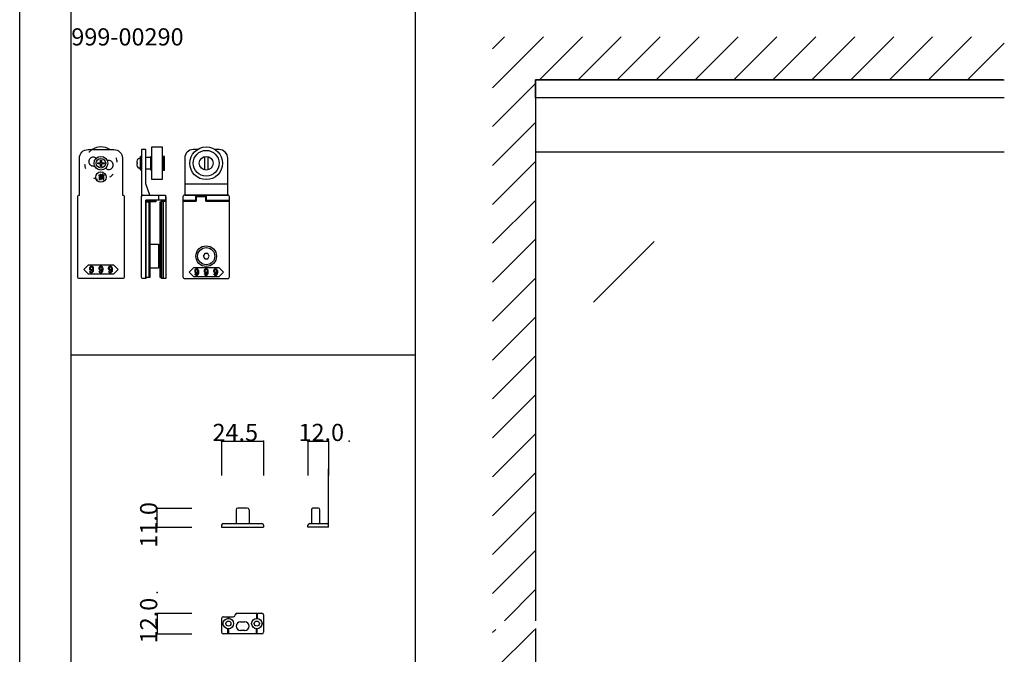
# Model space of a CAD drawing. Extents: x 0 to 1680, y -2 to 1186.
# Drawn here: x 0 to 572, y 582 to 951 of the extents above; entities that cross this region are included whole.
import ezdxf

# ---------------------------------------------------------------- set-up
doc = ezdxf.new("R2010")
doc.units = 0
doc.header["$LTSCALE"] = 4
doc.header["$MEASUREMENT"] = 0
doc.linetypes.add('DOT', pattern=[2.5, 0.625, -1.875])
for name, color, linetype in [('_0-0_', 7, 'CONTINUOUS'), ('_0-1_', 7, 'CONTINUOUS'), ('_0-2_', 7, 'CONTINUOUS'), ('_0-3_', 7, 'CONTINUOUS'), ('_0-4_', 7, 'CONTINUOUS'), ('____', 7, 'CONTINUOUS')]:
    doc.layers.add(name, color=color, linetype=linetype)

# ---------------------------------------------------------------- blocks, each defined once
blk = doc.blocks.new('*G013222221422222117111111111')
at = {"layer": '____', "color": 0, "linetype": 'Continuous'}
blk.add_lwpolyline([(-66.6, 8.38333), (-59.35, 8.38333), (-56.6, 5.63333), (-59.35, 2.88333), (-66.6, 2.88333), (-73.85, 2.88333), (-76.6, 5.63333), (-73.85, 8.38333)], close=True, dxfattribs=at)
for points, knots in [([(-71.08343, 6.28103), (-71.08343, 6.68766), (-71.24027, 7.04781), (-71.55395, 7.3615), (-71.59462, 7.40217), (-71.63528, 7.44283), (-71.67594, 7.48349), (-71.75727, 7.56482), (-71.91217, 7.60548), (-72.14066, 7.60548), (-72.19875, 7.60548), (-72.25684, 7.60548), (-72.31493, 7.60548), (-72.43111, 7.60548), (-72.57633, 7.51641), (-72.7506, 7.33826), (-72.81159, 7.27727), (-72.87259, 7.21627), (-72.93358, 7.15528), (-73.05557, 7.03329), (-73.11656, 6.74188), (-73.11656, 6.28103), (-73.11656, 6.15614), (-73.11656, 6.03124), (-73.11656, 5.90635), (-73.11656, 5.65656), (-73.00813, 5.42324), (-72.79126, 5.20637), (-72.7506, 5.16571), (-72.70994, 5.12505), (-72.66928, 5.08439), (-72.58795, 5.00306), (-72.4466, 4.9624), (-72.24522, 4.9624), (-72.1668, 4.9624), (-72.08838, 4.9624), (-72.00996, 4.9624), (-71.85312, 4.9624), (-71.70112, 5.11731), (-71.55395, 5.42712), (-71.56751, 5.26447), (-71.58107, 5.10181), (-71.59462, 4.93916), (-71.62173, 4.61386), (-71.73597, 4.35052), (-71.93734, 4.14914), (-71.95767, 4.12881), (-71.97801, 4.10848), (-71.99834, 4.08815), (-72.039, 4.04748), (-72.10774, 4.02715), (-72.20456, 4.02715), (-72.2278, 4.02715), (-72.25104, 4.02715), (-72.27427, 4.02715), (-72.32074, 4.02715), (-72.37108, 4.05426), (-72.4253, 4.10848), (-72.45628, 4.13849), (-72.48726, 4.16851), (-72.51824, 4.19852), (-72.58021, 4.25855), (-72.61119, 4.37763), (-72.61119, 4.55577), (-72.7661, 4.55577), (-72.921, 4.55577), (-73.0759, 4.55577), (-73.073, 4.488), (-73.0701, 4.42023), (-73.06719, 4.35246), (-73.06138, 4.21691), (-72.95004, 4.04071), (-72.73317, 3.82384), (-72.70219, 3.79673), (-72.67121, 3.76963), (-72.64023, 3.74252), (-72.57827, 3.6883), (-72.4466, 3.66119), (-72.24522, 3.66119), (-72.18423, 3.66119), (-72.12323, 3.66119), (-72.06224, 3.66119), (-71.94025, 3.66119), (-71.79793, 3.73477), (-71.63528, 3.88193), (-71.54331, 3.97391), (-71.45133, 4.06589), (-71.35936, 4.15786), (-71.17541, 4.34181), (-71.08343, 4.84622), (-71.08343, 5.67109), (-71.08343, 5.8744), (-71.08343, 6.07772), (-71.08343, 6.28103)], [0, 0, 0, 0, 1, 1, 1, 2, 2, 2, 3, 3, 3, 4, 4, 4, 5, 5, 5, 6, 6, 6, 7, 7, 7, 8, 8, 8, 9, 9, 9, 10, 10, 10, 11, 11, 11, 12, 12, 12, 13, 13, 13, 14, 14, 14, 15, 15, 15, 16, 16, 16, 17, 17, 17, 18, 18, 18, 19, 19, 19, 20, 20, 20, 21, 21, 21, 22, 22, 22, 23, 23, 23, 24, 24, 24, 25, 25, 25, 26, 26, 26, 27, 27, 27, 28, 28, 28, 29, 29, 29, 30, 30, 30, 31, 31, 31, 31]), ([(-71.85602, 7.11752), (-71.93735, 7.19885), (-72.00899, 7.23951), (-72.07095, 7.23951), (-72.10194, 7.23951), (-72.13292, 7.23951), (-72.1639, 7.23951), (-72.24522, 7.23951), (-72.30912, 7.21531), (-72.35559, 7.1669), (-72.37883, 7.1427), (-72.40207, 7.1185), (-72.4253, 7.09429), (-72.57633, 6.94713), (-72.65185, 6.7748), (-72.65185, 6.57729), (-72.65185, 6.47854), (-72.65185, 6.37978), (-72.65185, 6.28103), (-72.65185, 5.86278), (-72.61796, 5.61978), (-72.55019, 5.55201), (-72.5163, 5.51812), (-72.48242, 5.48424), (-72.44853, 5.45035), (-72.3672, 5.36902), (-72.29943, 5.32836), (-72.24522, 5.32836), (-72.21811, 5.32836), (-72.19101, 5.32836), (-72.1639, 5.32836), (-72.03997, 5.32836), (-71.95477, 5.3516), (-71.9083, 5.39807), (-71.88507, 5.42131), (-71.86183, 5.44455), (-71.8386, 5.46778), (-71.67595, 5.63043), (-71.59462, 5.79308), (-71.59462, 5.95573), (-71.59462, 6.03706), (-71.59462, 6.11838), (-71.59462, 6.1997), (-71.59462, 6.63344), (-71.63819, 6.89485), (-71.72532, 6.98392), (-71.76889, 7.02845), (-71.81245, 7.07299), (-71.85602, 7.11752)], [0, 0, 0, 0, 1, 1, 1, 2, 2, 2, 3, 3, 3, 4, 4, 4, 5, 5, 5, 6, 6, 6, 7, 7, 7, 8, 8, 8, 9, 9, 9, 10, 10, 10, 11, 11, 11, 12, 12, 12, 13, 13, 13, 14, 14, 14, 15, 15, 15, 16, 16, 16, 16]), ([(-65.58343, 6.28103), (-65.58343, 6.68766), (-65.74027, 7.04781), (-66.05395, 7.3615), (-66.09462, 7.40217), (-66.13528, 7.44283), (-66.17594, 7.48349), (-66.25727, 7.56482), (-66.41217, 7.60548), (-66.64066, 7.60548), (-66.69875, 7.60548), (-66.75684, 7.60548), (-66.81493, 7.60548), (-66.93111, 7.60548), (-67.07633, 7.51641), (-67.2506, 7.33826), (-67.31159, 7.27727), (-67.37259, 7.21627), (-67.43358, 7.15528), (-67.55557, 7.03329), (-67.61656, 6.74188), (-67.61656, 6.28103), (-67.61656, 6.15614), (-67.61656, 6.03124), (-67.61656, 5.90635), (-67.61656, 5.65656), (-67.50813, 5.42324), (-67.29126, 5.20637), (-67.2506, 5.16571), (-67.20994, 5.12505), (-67.16928, 5.08439), (-67.08795, 5.00306), (-66.9466, 4.9624), (-66.74522, 4.9624), (-66.6668, 4.9624), (-66.58838, 4.9624), (-66.50996, 4.9624), (-66.35312, 4.9624), (-66.20112, 5.11731), (-66.05395, 5.42712), (-66.06751, 5.26447), (-66.08107, 5.10181), (-66.09462, 4.93916), (-66.12173, 4.61386), (-66.23597, 4.35052), (-66.43734, 4.14914), (-66.45767, 4.12881), (-66.47801, 4.10848), (-66.49834, 4.08815), (-66.539, 4.04748), (-66.60774, 4.02715), (-66.70456, 4.02715), (-66.7278, 4.02715), (-66.75104, 4.02715), (-66.77427, 4.02715), (-66.82074, 4.02715), (-66.87108, 4.05426), (-66.9253, 4.10848), (-66.95628, 4.13849), (-66.98726, 4.16851), (-67.01824, 4.19852), (-67.08021, 4.25855), (-67.11119, 4.37763), (-67.11119, 4.55577), (-67.2661, 4.55577), (-67.421, 4.55577), (-67.5759, 4.55577), (-67.573, 4.488), (-67.5701, 4.42023), (-67.56719, 4.35246), (-67.56138, 4.21691), (-67.45004, 4.04071), (-67.23317, 3.82384), (-67.20219, 3.79673), (-67.17121, 3.76963), (-67.14023, 3.74252), (-67.07827, 3.6883), (-66.9466, 3.66119), (-66.74522, 3.66119), (-66.68423, 3.66119), (-66.62323, 3.66119), (-66.56224, 3.66119), (-66.44025, 3.66119), (-66.29793, 3.73477), (-66.13528, 3.88193), (-66.04331, 3.97391), (-65.95133, 4.06589), (-65.85936, 4.15786), (-65.67541, 4.34181), (-65.58343, 4.84622), (-65.58343, 5.67109), (-65.58343, 5.8744), (-65.58343, 6.07772), (-65.58343, 6.28103)], [0, 0, 0, 0, 1, 1, 1, 2, 2, 2, 3, 3, 3, 4, 4, 4, 5, 5, 5, 6, 6, 6, 7, 7, 7, 8, 8, 8, 9, 9, 9, 10, 10, 10, 11, 11, 11, 12, 12, 12, 13, 13, 13, 14, 14, 14, 15, 15, 15, 16, 16, 16, 17, 17, 17, 18, 18, 18, 19, 19, 19, 20, 20, 20, 21, 21, 21, 22, 22, 22, 23, 23, 23, 24, 24, 24, 25, 25, 25, 26, 26, 26, 27, 27, 27, 28, 28, 28, 29, 29, 29, 30, 30, 30, 31, 31, 31, 31]), ([(-66.35602, 7.11752), (-66.43735, 7.19885), (-66.50899, 7.23951), (-66.57095, 7.23951), (-66.60194, 7.23951), (-66.63292, 7.23951), (-66.6639, 7.23951), (-66.74522, 7.23951), (-66.80912, 7.21531), (-66.85559, 7.1669), (-66.87883, 7.1427), (-66.90207, 7.1185), (-66.9253, 7.09429), (-67.07633, 6.94713), (-67.15185, 6.7748), (-67.15185, 6.57729), (-67.15185, 6.47854), (-67.15185, 6.37978), (-67.15185, 6.28103), (-67.15185, 5.86278), (-67.11796, 5.61978), (-67.05019, 5.55201), (-67.0163, 5.51812), (-66.98242, 5.48424), (-66.94853, 5.45035), (-66.8672, 5.36902), (-66.79943, 5.32836), (-66.74522, 5.32836), (-66.71811, 5.32836), (-66.69101, 5.32836), (-66.6639, 5.32836), (-66.53997, 5.32836), (-66.45477, 5.3516), (-66.4083, 5.39807), (-66.38507, 5.42131), (-66.36183, 5.44455), (-66.3386, 5.46778), (-66.17595, 5.63043), (-66.09462, 5.79308), (-66.09462, 5.95573), (-66.09462, 6.03706), (-66.09462, 6.11838), (-66.09462, 6.1997), (-66.09462, 6.63344), (-66.13819, 6.89485), (-66.22532, 6.98392), (-66.26889, 7.02845), (-66.31245, 7.07299), (-66.35602, 7.11752)], [0, 0, 0, 0, 1, 1, 1, 2, 2, 2, 3, 3, 3, 4, 4, 4, 5, 5, 5, 6, 6, 6, 7, 7, 7, 8, 8, 8, 9, 9, 9, 10, 10, 10, 11, 11, 11, 12, 12, 12, 13, 13, 13, 14, 14, 14, 15, 15, 15, 16, 16, 16, 16]), ([(-60.08343, 6.28103), (-60.08343, 6.68766), (-60.24027, 7.04781), (-60.55395, 7.3615), (-60.59462, 7.40217), (-60.63528, 7.44283), (-60.67594, 7.48349), (-60.75727, 7.56482), (-60.91217, 7.60548), (-61.14066, 7.60548), (-61.19875, 7.60548), (-61.25684, 7.60548), (-61.31493, 7.60548), (-61.43111, 7.60548), (-61.57633, 7.51641), (-61.7506, 7.33826), (-61.81159, 7.27727), (-61.87259, 7.21627), (-61.93358, 7.15528), (-62.05557, 7.03329), (-62.11656, 6.74188), (-62.11656, 6.28103), (-62.11656, 6.15614), (-62.11656, 6.03124), (-62.11656, 5.90635), (-62.11656, 5.65656), (-62.00813, 5.42324), (-61.79126, 5.20637), (-61.7506, 5.16571), (-61.70994, 5.12505), (-61.66928, 5.08439), (-61.58795, 5.00306), (-61.4466, 4.9624), (-61.24522, 4.9624), (-61.1668, 4.9624), (-61.08838, 4.9624), (-61.00996, 4.9624), (-60.85312, 4.9624), (-60.70112, 5.11731), (-60.55395, 5.42712), (-60.56751, 5.26447), (-60.58107, 5.10181), (-60.59462, 4.93916), (-60.62173, 4.61386), (-60.73597, 4.35052), (-60.93734, 4.14914), (-60.95767, 4.12881), (-60.97801, 4.10848), (-60.99834, 4.08815), (-61.039, 4.04748), (-61.10774, 4.02715), (-61.20456, 4.02715), (-61.2278, 4.02715), (-61.25104, 4.02715), (-61.27427, 4.02715), (-61.32074, 4.02715), (-61.37108, 4.05426), (-61.4253, 4.10848), (-61.45628, 4.13849), (-61.48726, 4.16851), (-61.51824, 4.19852), (-61.58021, 4.25855), (-61.61119, 4.37763), (-61.61119, 4.55577), (-61.7661, 4.55577), (-61.921, 4.55577), (-62.0759, 4.55577), (-62.073, 4.488), (-62.0701, 4.42023), (-62.06719, 4.35246), (-62.06138, 4.21691), (-61.95004, 4.04071), (-61.73317, 3.82384), (-61.70219, 3.79673), (-61.67121, 3.76963), (-61.64023, 3.74252), (-61.57827, 3.6883), (-61.4466, 3.66119), (-61.24522, 3.66119), (-61.18423, 3.66119), (-61.12323, 3.66119), (-61.06224, 3.66119), (-60.94025, 3.66119), (-60.79793, 3.73477), (-60.63528, 3.88193), (-60.54331, 3.97391), (-60.45133, 4.06589), (-60.35936, 4.15786), (-60.17541, 4.34181), (-60.08343, 4.84622), (-60.08343, 5.67109), (-60.08343, 5.8744), (-60.08343, 6.07772), (-60.08343, 6.28103)], [0, 0, 0, 0, 1, 1, 1, 2, 2, 2, 3, 3, 3, 4, 4, 4, 5, 5, 5, 6, 6, 6, 7, 7, 7, 8, 8, 8, 9, 9, 9, 10, 10, 10, 11, 11, 11, 12, 12, 12, 13, 13, 13, 14, 14, 14, 15, 15, 15, 16, 16, 16, 17, 17, 17, 18, 18, 18, 19, 19, 19, 20, 20, 20, 21, 21, 21, 22, 22, 22, 23, 23, 23, 24, 24, 24, 25, 25, 25, 26, 26, 26, 27, 27, 27, 28, 28, 28, 29, 29, 29, 30, 30, 30, 31, 31, 31, 31]), ([(-60.85602, 7.11752), (-60.93735, 7.19885), (-61.00899, 7.23951), (-61.07095, 7.23951), (-61.10194, 7.23951), (-61.13292, 7.23951), (-61.1639, 7.23951), (-61.24522, 7.23951), (-61.30912, 7.21531), (-61.35559, 7.1669), (-61.37883, 7.1427), (-61.40207, 7.1185), (-61.4253, 7.09429), (-61.57633, 6.94713), (-61.65185, 6.7748), (-61.65185, 6.57729), (-61.65185, 6.47854), (-61.65185, 6.37978), (-61.65185, 6.28103), (-61.65185, 5.86278), (-61.61796, 5.61978), (-61.55019, 5.55201), (-61.5163, 5.51812), (-61.48242, 5.48424), (-61.44853, 5.45035), (-61.3672, 5.36902), (-61.29943, 5.32836), (-61.24522, 5.32836), (-61.21811, 5.32836), (-61.19101, 5.32836), (-61.1639, 5.32836), (-61.03997, 5.32836), (-60.95477, 5.3516), (-60.9083, 5.39807), (-60.88507, 5.42131), (-60.86183, 5.44455), (-60.8386, 5.46778), (-60.67595, 5.63043), (-60.59462, 5.79308), (-60.59462, 5.95573), (-60.59462, 6.03706), (-60.59462, 6.11838), (-60.59462, 6.1997), (-60.59462, 6.63344), (-60.63819, 6.89485), (-60.72532, 6.98392), (-60.76889, 7.02845), (-60.81245, 7.07299), (-60.85602, 7.11752)], [0, 0, 0, 0, 1, 1, 1, 2, 2, 2, 3, 3, 3, 4, 4, 4, 5, 5, 5, 6, 6, 6, 7, 7, 7, 8, 8, 8, 9, 9, 9, 10, 10, 10, 11, 11, 11, 12, 12, 12, 13, 13, 13, 14, 14, 14, 15, 15, 15, 16, 16, 16, 16])]:
    blk.add_open_spline(points, degree=3, knots=knots, dxfattribs=at)
blk = doc.blocks.new('*G114333331533333118112112112')
at = {"layer": '____'}
blk.add_blockref('*G013222221422222117111111111', (0, 0), dxfattribs=at)
blk = doc.blocks.new('*G215444441644444121113113113')
at = {"layer": '____', "color": 0, "linetype": 'Continuous'}
for points in [[(-66.72078, 59.58557), (-66.72078, 59.73079), (-67.1913, 59.73079), (-67.1913, 59.58557)], [(-66.72078, 59.2196), (-67.1913, 59.2196), (-67.1913, 59.06276), (-66.72078, 59.06276)], [(-66.08179, 60.03286), (-65.71583, 60.03286), (-65.71583, 58.52834), (-66.08179, 58.52834)]]:
    blk.add_lwpolyline(points, close=True, dxfattribs=at)
blk.add_circle((-66.6, 59.36504), 3, dxfattribs=at)
for points, knots in [([(-65.53575, 60.86935), (-65.5861, 60.77253), (-65.63063, 60.69411), (-65.66936, 60.63408), (-65.68872, 60.60407), (-65.70808, 60.57406), (-65.72744, 60.54405), (-65.39633, 60.54405), (-65.06522, 60.54405), (-64.73411, 60.54405), (-64.73411, 60.42206), (-64.73411, 60.30007), (-64.73411, 60.17808), (-65.73713, 60.17808), (-66.74015, 60.17808), (-67.74316, 60.17808), (-67.74316, 60.30007), (-67.74316, 60.42206), (-67.74316, 60.54405), (-67.4469, 60.54405), (-67.15064, 60.54405), (-66.85438, 60.54405), (-66.90473, 60.6641), (-66.94733, 60.74639), (-66.98218, 60.79093), (-66.99961, 60.8132), (-67.01703, 60.83546), (-67.03446, 60.85773), (-66.95701, 60.90033), (-66.87955, 60.94293), (-66.8021, 60.98552), (-66.70529, 60.88871), (-66.63268, 60.79093), (-66.58427, 60.69218), (-66.56006, 60.64281), (-66.53586, 60.59343), (-66.51165, 60.54405), (-66.35094, 60.54405), (-66.19022, 60.54405), (-66.02951, 60.54405), (-65.9327, 60.7067), (-65.86977, 60.82965), (-65.84072, 60.91291), (-65.8262, 60.95454), (-65.81168, 60.99617), (-65.79715, 61.0378), (-65.69646, 61.00295), (-65.59578, 60.96809), (-65.49509, 60.93324), (-65.46024, 60.89839), (-65.4583, 60.87903), (-65.48928, 60.87516), (-65.50477, 60.87323), (-65.52026, 60.87129), (-65.53575, 60.86935)], [0, 0, 0, 0, 1, 1, 1, 2, 2, 2, 3, 3, 3, 4, 4, 4, 5, 5, 5, 6, 6, 6, 7, 7, 7, 8, 8, 8, 9, 9, 9, 10, 10, 10, 11, 11, 11, 12, 12, 12, 13, 13, 13, 14, 14, 14, 15, 15, 15, 16, 16, 16, 17, 17, 17, 18, 18, 18, 18]), ([(-66.65688, 58.3076), (-66.69948, 58.3076), (-66.72078, 58.31438), (-66.72078, 58.32793), (-66.72078, 58.33471), (-66.72078, 58.34149), (-66.72078, 58.34826), (-66.72078, 58.46444), (-66.72078, 58.58062), (-66.72078, 58.69679), (-66.87762, 58.69679), (-67.03446, 58.69679), (-67.1913, 58.69679), (-67.1913, 58.47605), (-67.1913, 58.25531), (-67.1913, 58.03457), (-67.31329, 58.03457), (-67.43528, 58.03457), (-67.55727, 58.03457), (-67.55727, 58.72197), (-67.55727, 59.40937), (-67.55727, 60.09676), (-67.15646, 60.09676), (-66.75564, 60.09676), (-66.35482, 60.09676), (-66.35482, 59.49069), (-66.35482, 58.88462), (-66.35482, 58.27855), (-66.35482, 58.05394), (-66.38967, 57.94163), (-66.45938, 57.94163), (-66.49423, 57.94163), (-66.52909, 57.94163), (-66.56394, 57.94163), (-66.65107, 57.94163), (-66.73821, 57.94163), (-66.82534, 57.94163), (-66.84858, 58.06362), (-66.87182, 58.18561), (-66.89505, 58.3076), (-66.81566, 58.3076), (-66.73627, 58.3076), (-66.65688, 58.3076)], [0, 0, 0, 0, 1, 1, 1, 2, 2, 2, 3, 3, 3, 4, 4, 4, 5, 5, 5, 6, 6, 6, 7, 7, 7, 8, 8, 8, 9, 9, 9, 10, 10, 10, 11, 11, 11, 12, 12, 12, 13, 13, 13, 14, 14, 14, 14]), ([(-65.3092, 58.31921), (-65.35567, 58.31921), (-65.37891, 58.32599), (-65.37891, 58.33954), (-65.37891, 58.34632), (-65.37891, 58.3531), (-65.37891, 58.35987), (-65.37891, 58.95239), (-65.37891, 59.54491), (-65.37891, 60.13742), (-65.2608, 60.13742), (-65.14268, 60.13742), (-65.02456, 60.13742), (-64.93549, 60.11805), (-64.91129, 60.09579), (-64.95195, 60.07062), (-64.97228, 60.05803), (-64.99261, 60.04545), (-65.01294, 60.03286), (-65.01294, 59.4539), (-65.01294, 58.87494), (-65.01294, 58.29598), (-65.01294, 58.06749), (-65.0478, 57.95325), (-65.11751, 57.95325), (-65.15236, 57.95325), (-65.18722, 57.95325), (-65.22207, 57.95325), (-65.31695, 57.95325), (-65.41183, 57.95325), (-65.50671, 57.95325), (-65.52414, 58.07524), (-65.54156, 58.19722), (-65.55899, 58.31921), (-65.47573, 58.31921), (-65.39247, 58.31921), (-65.3092, 58.31921)], [0, 0, 0, 0, 1, 1, 1, 2, 2, 2, 3, 3, 3, 4, 4, 4, 5, 5, 5, 6, 6, 6, 7, 7, 7, 8, 8, 8, 9, 9, 9, 10, 10, 10, 11, 11, 11, 12, 12, 12, 12])]:
    blk.add_open_spline(points, degree=3, knots=knots, dxfattribs=at)

msp = doc.modelspace()

# ---------------------------------------------------------------- linework, layer by layer
at = {"layer": '_0-0_', "color": 7, "linetype": 'Continuous'}
for p, q in [((0, 2), (0, 1186)), ((30, 32), (30, 1156)), ((30, 756), (30, 956)), ((230, 956), (230, 756)), ((230, 756), (30, 756)), ((230, 756), (230, 556))]:
    msp.add_line(p, q, dxfattribs=at)
at = {"layer": '_0-1_', "linetype": 'Continuous'}
for p, q in [((300, 905.6), (300, 874)), ((179.61, 656), (179.61, 689.77))]:
    msp.add_line(p, q, dxfattribs=at)
at = {"layer": '_0-1_'}
for p, q in [((70.25, 870.25), (69.41, 870.25)), ((70.25, 863.5), (70.25, 871.5)), ((70.75, 871.5), (70.25, 871.5)), ((70.75, 863.5), (70.75, 871.5)), ((45.45, 867.2), (45.45, 867.8)), ((45.45, 867.8), (46.95, 867.8)), ((46.95, 867.2), (45.45, 867.2)), ((46.95, 869.3), (47.55, 869.3)), ((46.95, 867.8), (46.95, 869.3)), ((46.95, 865.7), (46.95, 867.2)), ((47.55, 865.7), (46.95, 865.7)), ((47.55, 869.3), (47.55, 867.8)), ((47.55, 867.8), (49.05, 867.8)), ((49.05, 867.2), (47.55, 867.2)), ((47.55, 867.2), (47.55, 865.7)), ((49.05, 867.8), (49.05, 867.2)), ((68.36, 867.8), (68.07, 867.8)), ((68.07, 867.2), (68.36, 867.2)), ((68.36, 869.3), (68.35, 869.3)), ((68.35, 865.7), (68.36, 865.7)), ((70.25, 864.75), (69.41, 864.75)), ((70.75, 863.5), (70.25, 863.5))]:
    msp.add_line(p, q, dxfattribs=at)
at = {"layer": '_0-1_', "color": 0, "linetype": 'Continuous'}
for p, q in [((73.25, 875.5), (70.75, 875.5)), ((70.75, 875.5), (70.75, 873.5)), ((70.75, 873.5), (70.75, 861.65)), ((73.25, 873.5), (73.25, 875.5)), ((73.25, 875.5), (73.25, 875.5)), ((73.25, 855.5), (73.25, 873.5)), ((95.95, 870.5), (95.95, 849)), ((103.33, 875.5), (100.91, 875.5)), ((115.95, 875.5), (113.58, 875.5)), ((120.95, 849), (120.95, 870.5)), ((120.95, 870.5), (120.95, 870.5)), ((70.75, 861.65), (70.75, 855.5)), ((70.75, 855.5), (70.75, 852.22)), ((75.75, 849), (73.25, 855.5)), ((95.95, 855.5), (120.95, 855.5)), ((70.75, 852.22), (70.75, 849.97)), ((70.75, 849.97), (70.75, 848)), ((70.75, 848), (70.75, 848)), ((71.74, 849), (71.74, 849)), ((71.74, 849), (72, 849)), ((72, 849), (72.77, 849)), ((72.77, 849), (73.54, 849)), ((73.54, 849), (75.75, 849)), ((80.75, 849), (80.75, 846)), ((95.95, 849), (116.87, 849)), ((116.87, 849), (120.95, 849)), ((94.95, 846), (102.65, 846)), ((94.95, 845.5), (102.65, 845.5)), ((108.25, 846), (121.95, 846)), ((108.25, 845.5), (121.95, 845.5))]:
    msp.add_line(p, q, dxfattribs=at)
at = {"layer": '_0-1_', "color": 0}
for p, q in [((107.45, 871.37), (107.45, 863.63)), ((109.45, 871.37), (109.45, 863.63))]:
    msp.add_line(p, q, dxfattribs=at)
at = {"layer": '_0-1_', "color": 7, "linetype": 'Continuous'}
for p, q in [((572.5, 874), (300, 874)), ((125.85, 666), (125.85, 658)), ((132.35, 667), (126.85, 667)), ((133.35, 666), (133.35, 658)), ((169.61, 666), (169.61, 658)), ((170.61, 667), (170.51, 667)), ((170.51, 667), (170.51, 667)), ((171.42, 667), (170.61, 667)), ((172.11, 667), (171.42, 667)), ((172.86, 667), (172.11, 667)), ((173.61, 667), (172.86, 667)), ((174.61, 658), (174.61, 666)), ((117.35, 657), (117.35, 656)), ((117.35, 656), (141.85, 656)), ((118.35, 658), (140.85, 658)), ((141.85, 657), (141.85, 656)), ((167.61, 656), (167.61, 657)), ((170.61, 656), (167.61, 656)), ((168.61, 658), (170.61, 658)), ((169.61, 658), (170.51, 658)), ((170.51, 658), (171.42, 658)), ((170.61, 658), (170.8, 658)), ((170.8, 656), (170.61, 656)), ((170.8, 658), (171.86, 658)), ((171.86, 656), (170.8, 656)), ((171.42, 658), (172.11, 658)), ((171.86, 658), (172.3, 658)), ((172.3, 656), (171.86, 656)), ((172.11, 658), (172.86, 658)), ((172.3, 658), (172.36, 658)), ((172.36, 656), (172.3, 656)), ((172.36, 658), (173.11, 658)), ((173.11, 656), (172.36, 656)), ((172.86, 658), (174.61, 658)), ((173.11, 658), (174.11, 658)), ((174.11, 656), (173.11, 656)), ((173.61, 657.75), (173.36, 658)), ((173.36, 658), (173.86, 658)), ((173.86, 658), (173.61, 657.75)), ((174.11, 658), (174.55, 658)), ((174.55, 656), (174.11, 656)), ((174.55, 658), (178.61, 658)), ((179.61, 656), (174.55, 656)), ((179.61, 656), (179.61, 657)), ((117.35, 602.85), (117.35, 594.85)), ((118.35, 603.85), (120.85, 603.85)), ((120.85, 603.85), (121.1, 603.85)), ((121.1, 603.85), (121.1, 602.84)), ((121.1, 603.85), (123.35, 603.85)), ((121.6, 603.85), (121.6, 602.84)), ((123.35, 603.85), (124.35, 603.85)), ((126.35, 605.85), (126.85, 605.85)), ((126.85, 605.85), (127.85, 605.85)), ((127.85, 605.85), (128.18, 605.85)), ((128.18, 605.85), (128.73, 605.85)), ((128.73, 605.85), (129.6, 605.85)), ((129.6, 605.85), (130.1, 605.85)), ((130.1, 605.85), (132.1, 605.85)), ((132.1, 605.85), (135.1, 605.85)), ((135.1, 605.85), (140.85, 605.85)), ((137.6, 605.85), (137.6, 602.84)), ((138.1, 605.85), (138.1, 602.84)), ((141.85, 604.85), (141.85, 598.35)), ((117.35, 600.1), (118.37, 600.1)), ((117.35, 599.6), (118.37, 599.6)), ((121.1, 593.85), (121.1, 596.86)), ((121.6, 593.85), (121.6, 596.86)), ((128.35, 600.85), (130.85, 600.85)), ((130.85, 595.85), (128.35, 595.85)), ((137.6, 593.85), (137.6, 596.86)), ((138.1, 593.85), (138.1, 596.86)), ((141.85, 600.1), (140.84, 600.1)), ((141.85, 599.6), (140.84, 599.6)), ((141.85, 598.35), (141.85, 594.85)), ((120.85, 593.85), (118.35, 593.85)), ((121.1, 593.85), (120.85, 593.85)), ((128.18, 593.85), (121.1, 593.85)), ((129.6, 593.85), (128.18, 593.85)), ((130.1, 593.85), (129.6, 593.85)), ((131.85, 593.85), (130.1, 593.85)), ((132.1, 593.85), (131.85, 593.85)), ((135.1, 593.85), (132.1, 593.85)), ((140.85, 593.85), (135.1, 593.85))]:
    msp.add_line(p, q, dxfattribs=at)
at = {"layer": '_0-1_', "linetype": 'Continuous'}
msp.add_lwpolyline([(572.5, 905.6), (300, 905.6), (300, 916), (572.5, 916)], dxfattribs=at)
at = {"layer": '_0-1_', "color": 0, "linetype": 'Continuous', "flags": 128}
for points in [[(76.75, 877), (82.75, 877), (82.75, 858), (76.75, 858), (76.75, 877)], [(73.25, 871), (76.25, 871), (76.25, 864), (73.25, 864), (73.25, 871)], [(73.25, 846), (79.25, 846), (79.25, 845), (73.25, 845), (73.25, 846)], [(73.25, 845), (75.25, 845), (75.25, 801), (73.25, 801), (73.25, 845)], [(75.25, 845), (75.61, 845), (75.61, 801), (75.25, 801), (75.25, 845)], [(81.61, 845), (81.97, 845), (81.97, 801), (81.61, 801), (81.61, 845)], [(81.97, 845), (82.47, 845), (82.47, 801), (81.97, 801), (81.97, 845)], [(82.47, 845.5), (84.97, 845.5), (84.97, 800.5), (82.47, 800.5), (82.47, 845.5)], [(82.47, 845.5), (83.47, 845.5), (83.47, 800.5), (82.47, 800.5), (82.47, 845.5)], [(75.61, 820.5), (80.75, 820.5), (80.75, 806.5), (75.61, 806.5), (75.61, 820.5)]]:
    msp.add_lwpolyline(points, close=True, dxfattribs=at)
for points in [[(45.35, 875.5), (46.25, 875.5), (47.35, 875.5), (54.75, 875.5), (54.75, 875.5, -0.414214), (59.75, 870.5), (59.75, 849), (59.75, 849, -0.414214), (60.75, 848), (60.75, 838.75), (60.75, 837.22), (60.75, 831.02), (60.75, 830.52), (60.75, 830.02), (60.75, 821.02), (60.75, 819.42), (60.75, 818.52), (60.75, 818.02), (60.75, 811.01), (60.75, 805.5), (60.75, 801.5), (60.75, 801.5, -0.414214), (59.75, 800.5), (55.75, 800.5), (47.25, 800.5), (38.75, 800.5), (34.75, 800.5), (34.75, 800.5, -0.414214), (33.75, 801.5), (33.75, 805.5), (33.75, 811.01), (33.75, 818.02), (33.75, 818.52), (33.75, 819.42), (33.75, 821.02), (33.75, 830.02), (33.75, 830.52), (33.75, 831.02), (33.75, 837.22), (33.75, 838.75), (33.75, 848), (33.75, 848, -0.414214), (34.75, 849), (34.75, 870.5), (34.75, 870.5, -0.414214), (39.75, 875.5), (45.35, 875.5)], [(73.25, 846), (73.25, 833.52), (73.25, 828.02), (73.25, 827.52), (73.25, 824.52), (73.25, 800.5), (71.75, 800.5), (71.75, 800.5, -0.414214), (70.75, 801.5), (70.75, 824.52), (70.75, 827.52), (70.75, 828.02), (70.75, 833.52), (70.75, 846), (70.75, 848, -0.414214), (71.75, 849), (84.75, 849), (84.75, 846), (73.25, 846)]]:
    msp.add_lwpolyline(points, format="xyb", close=True, dxfattribs=at)
for points in [[(44.51, 870.42, 0.18753), (42.76, 871.1), (42.76, 871.1, 0.414214), (40.16, 868.5, 0.414214), (42.76, 865.9), (42.76, 865.9, 0.076019), (43.53, 866.02, 0.076019)], [(95.95, 861.38), (95.95, 849), (104.87, 849), (120.95, 849), (120.95, 870.5), (120.95, 870.5, 0.414214), (115.95, 875.5), (113.58, 875.5)], [(49.99, 864.59, 0.188551), (51.76, 863.9, 0.414214), (54.36, 866.5, 0.414214), (51.76, 869.1), (51.76, 869.1, 0.077337), (50.97, 868.98)], [(102.65, 846), (102.45, 846), (102.45, 849), (95.95, 849), (95.95, 849, 0.414214), (94.95, 848), (94.95, 841.41), (94.95, 839.91), (94.95, 839.41), (94.95, 838.25), (94.95, 835.41), (94.95, 829.64), (94.95, 821.02), (94.95, 820.5), (94.95, 820.3), (94.95, 820), (94.95, 811.01), (94.95, 808.26), (94.95, 805.5), (94.95, 801.5), (94.95, 801.5, 0.414214), (95.95, 800.5), (99.95, 800.5), (108.45, 800.5), (116.95, 800.5), (120.95, 800.5), (120.95, 800.5, 0.414214), (121.95, 801.5), (121.95, 805.5), (121.95, 808.26), (121.95, 811.01), (121.95, 820), (121.95, 820.3), (121.95, 820.5), (121.95, 821.02), (121.95, 829.64), (121.95, 835.41), (121.95, 838.25), (121.95, 839.41), (121.95, 839.91), (121.95, 841.41), (121.95, 848), (121.95, 848, 0.414214), (120.95, 849), (108.45, 849), (108.45, 846), (108.25, 846)]]:
    msp.add_lwpolyline(points, format="xyb", dxfattribs=at)
for points in [[(76.75, 863.5), (76.25, 863.5), (76.25, 871.5), (76.75, 871.5)], [(82.75, 871.5), (83.25, 871.5), (83.25, 863.5), (82.75, 863.5)]]:
    msp.add_lwpolyline(points, dxfattribs=at)
at = {"layer": '_0-1_', "color": 0, "linetype": 'Continuous'}
for points in [[(83.25, 871.5), (83.25, 863.5), (84.25, 863.5), (84.25, 871.5)], [(107.59, 815), (106.72, 813.5), (107.59, 812), (109.32, 812), (110.18, 813.5), (109.32, 815)], [(108.45, 807), (115.7, 807), (118.45, 804.25), (115.7, 801.5), (108.45, 801.5), (101.2, 801.5), (98.45, 804.25), (101.2, 807)]]:
    msp.add_lwpolyline(points, close=True, dxfattribs=at)
at = {"layer": '_0-1_', "color": 0}
for points in [[(84.75, 848), (84.97, 848), (84.97, 845.5), (82.47, 845.5), (82.47, 846)], [(108.25, 845.5), (108.25, 848), (102.65, 848), (102.65, 845.5)]]:
    msp.add_lwpolyline(points, dxfattribs=at)
at = {"layer": '_0-1_', "color": 0, "linetype": 'Continuous'}
msp.add_lwpolyline([(108.25, 846), (108.45, 846), (108.45, 849), (102.45, 849), (102.45, 846), (102.65, 846)], dxfattribs=at)
at = {"layer": '_0-1_', "color": 0}
for radius in [9.5, 7.5, 4]:
    msp.add_circle((108.45, 867.5), radius, dxfattribs=at)
at = {"layer": '_0-1_'}
for radius in [4, 2.75]:
    msp.add_circle((47.25, 867.5), radius, dxfattribs=at)
at = {"layer": '_0-1_', "color": 0, "linetype": 'Continuous'}
for radius in [6, 5]:
    msp.add_circle((108.45, 813.5), radius, dxfattribs=at)
at = {"layer": '_0-1_', "color": 7, "linetype": 'Continuous'}
for centre, radius in [((121.35, 599.85), 3), ((121.35, 599.85), 1.5), ((137.85, 599.85), 3), ((137.85, 599.85), 1.5)]:
    msp.add_circle(centre, radius, dxfattribs=at)
at = {"layer": '_0-1_', "color": 0}
msp.add_arc((47.25, 867.5), 9.5, 57.3618, 122.6384, dxfattribs=at)
at = {"layer": '_0-1_', "color": 0, "linetype": 'DOT'}
msp.add_arc((47.25, 867.5), 9.5, 122.6381, 57.3619, dxfattribs=at)
at = {"layer": '_0-1_'}
for centre, radius, start, end in [((69.41, 869.25), 1, 90, 157.2371), ((73.58, 867.5), 5.51, 160.9498, 176.8816), ((73.58, 867.5), 5.51, 183.1184, 199.0502), ((73.58, 867.5), 5.52, 157.2371, 160.979), ((73.58, 867.5), 5.22, 176.7062, 183.2938), ((73.58, 867.5), 5.52, 199.021, 202.7629), ((69.41, 865.75), 1, 202.7629, 270)]:
    msp.add_arc(centre, radius, start, end, dxfattribs=at)
at = {"layer": '_0-1_', "color": 0, "linetype": 'Continuous'}
for centre, radius, start, end in [((100.95, 870.5), 5, 90, 180), ((115.95, 870.5), 5, 360, 90), ((71.75, 848), 1, 90.9625, 179.8251)]:
    msp.add_arc(centre, radius, start, end, dxfattribs=at)
at = {"layer": '_0-1_', "color": 7, "linetype": 'Continuous'}
for centre, radius, start, end in [((126.85, 666), 1, 90, 180), ((132.35, 666), 1, 0, 90), ((170.61, 666), 1, 95.4682, 180), ((173.61, 666), 1, 360, 90), ((118.35, 657), 1, 90, 180), ((140.85, 657), 1, 0, 90), ((168.61, 657), 1, 90, 180), ((178.61, 657), 1, 360, 90), ((118.35, 602.85), 1, 90, 180), ((124.35, 604.85), 1, 270, 0), ((126.35, 604.85), 1, 90, 180), ((140.85, 604.85), 1, 360, 90), ((128.35, 598.35), 2.5, 90, 180), ((128.35, 598.35), 2.5, 180, 270), ((130.85, 598.35), 2.5, 360, 90), ((130.85, 598.35), 2.5, 270, 0), ((118.35, 594.85), 1, 180, 270), ((140.85, 594.85), 1, 270, 0)]:
    msp.add_arc(centre, radius, start, end, dxfattribs=at)
at = {"layer": '_0-1_', "color": 0, "linetype": 'Continuous'}
for points, knots in [([(103.97, 804.9), (103.97, 805.3), (103.81, 805.66), (103.5, 805.98), (103.46, 806.02), (103.42, 806.06), (103.38, 806.1), (103.3, 806.18), (103.14, 806.22), (102.91, 806.22), (102.85, 806.22), (102.8, 806.22), (102.74, 806.22), (102.62, 806.22), (102.48, 806.13), (102.3, 805.95), (102.24, 805.89), (102.18, 805.83), (102.12, 805.77), (102, 805.65), (101.94, 805.36), (101.94, 804.9), (101.94, 804.77), (101.94, 804.65), (101.94, 804.52), (101.94, 804.27), (102.04, 804.04), (102.26, 803.82), (102.3, 803.78), (102.34, 803.74), (102.38, 803.7), (102.46, 803.62), (102.61, 803.58), (102.81, 803.58), (102.89, 803.58), (102.96, 803.58), (103.04, 803.58), (103.2, 803.58), (103.35, 803.73), (103.5, 804.04), (103.49, 803.88), (103.47, 803.72), (103.46, 803.56), (103.43, 803.23), (103.32, 802.97), (103.12, 802.77), (103.1, 802.75), (103.07, 802.73), (103.05, 802.7), (103.01, 802.66), (102.95, 802.64), (102.85, 802.64), (102.83, 802.64), (102.8, 802.64), (102.78, 802.64), (102.73, 802.64), (102.68, 802.67), (102.63, 802.73), (102.6, 802.76), (102.57, 802.79), (102.53, 802.82), (102.47, 802.88), (102.44, 802.99), (102.44, 803.17), (102.29, 803.17), (102.13, 803.17), (101.98, 803.17), (101.98, 803.1), (101.98, 803.04), (101.99, 802.97), (101.99, 802.83), (102.1, 802.66), (102.32, 802.44), (102.35, 802.41), (102.38, 802.39), (102.41, 802.36), (102.47, 802.3), (102.61, 802.28), (102.81, 802.28), (102.87, 802.28), (102.93, 802.28), (102.99, 802.28), (103.11, 802.28), (103.25, 802.35), (103.42, 802.5), (103.51, 802.59), (103.6, 802.68), (103.69, 802.77), (103.88, 802.96), (103.97, 803.46), (103.97, 804.29), (103.97, 804.49), (103.97, 804.69), (103.97, 804.9)], [0, 0, 0, 0, 1, 1, 1, 2, 2, 2, 3, 3, 3, 4, 4, 4, 5, 5, 5, 6, 6, 6, 7, 7, 7, 8, 8, 8, 9, 9, 9, 10, 10, 10, 11, 11, 11, 12, 12, 12, 13, 13, 13, 14, 14, 14, 15, 15, 15, 16, 16, 16, 17, 17, 17, 18, 18, 18, 19, 19, 19, 20, 20, 20, 21, 21, 21, 22, 22, 22, 23, 23, 23, 24, 24, 24, 25, 25, 25, 26, 26, 26, 27, 27, 27, 28, 28, 28, 29, 29, 29, 30, 30, 30, 31, 31, 31, 31]), ([(103.2, 805.73), (103.12, 805.82), (103.04, 805.86), (102.98, 805.86), (102.95, 805.86), (102.92, 805.86), (102.89, 805.86), (102.81, 805.86), (102.74, 805.83), (102.7, 805.78), (102.67, 805.76), (102.65, 805.74), (102.63, 805.71), (102.48, 805.56), (102.4, 805.39), (102.4, 805.19), (102.4, 805.1), (102.4, 805), (102.4, 804.9), (102.4, 804.48), (102.43, 804.24), (102.5, 804.17), (102.54, 804.13), (102.57, 804.1), (102.6, 804.07), (102.69, 803.99), (102.75, 803.95), (102.81, 803.95), (102.83, 803.95), (102.86, 803.95), (102.89, 803.95), (103.01, 803.95), (103.1, 803.97), (103.14, 804.01), (103.17, 804.04), (103.19, 804.06), (103.21, 804.08), (103.38, 804.25), (103.46, 804.41), (103.46, 804.57), (103.46, 804.65), (103.46, 804.74), (103.46, 804.82), (103.46, 805.25), (103.41, 805.51), (103.33, 805.6), (103.28, 805.65), (103.24, 805.69), (103.2, 805.73)], [0, 0, 0, 0, 1, 1, 1, 2, 2, 2, 3, 3, 3, 4, 4, 4, 5, 5, 5, 6, 6, 6, 7, 7, 7, 8, 8, 8, 9, 9, 9, 10, 10, 10, 11, 11, 11, 12, 12, 12, 13, 13, 13, 14, 14, 14, 15, 15, 15, 16, 16, 16, 16]), ([(109.47, 804.9), (109.47, 805.3), (109.31, 805.66), (109, 805.98), (108.96, 806.02), (108.92, 806.06), (108.88, 806.1), (108.8, 806.18), (108.64, 806.22), (108.41, 806.22), (108.35, 806.22), (108.3, 806.22), (108.24, 806.22), (108.12, 806.22), (107.98, 806.13), (107.8, 805.95), (107.74, 805.89), (107.68, 805.83), (107.62, 805.77), (107.5, 805.65), (107.44, 805.36), (107.44, 804.9), (107.44, 804.77), (107.44, 804.65), (107.44, 804.52), (107.44, 804.27), (107.54, 804.04), (107.76, 803.82), (107.8, 803.78), (107.84, 803.74), (107.88, 803.7), (107.96, 803.62), (108.11, 803.58), (108.31, 803.58), (108.39, 803.58), (108.46, 803.58), (108.54, 803.58), (108.7, 803.58), (108.85, 803.73), (109, 804.04), (108.99, 803.88), (108.97, 803.72), (108.96, 803.56), (108.93, 803.23), (108.82, 802.97), (108.62, 802.77), (108.6, 802.75), (108.57, 802.73), (108.55, 802.7), (108.51, 802.66), (108.45, 802.64), (108.35, 802.64), (108.33, 802.64), (108.3, 802.64), (108.28, 802.64), (108.23, 802.64), (108.18, 802.67), (108.13, 802.73), (108.1, 802.76), (108.07, 802.79), (108.03, 802.82), (107.97, 802.88), (107.94, 802.99), (107.94, 803.17), (107.79, 803.17), (107.63, 803.17), (107.48, 803.17), (107.48, 803.1), (107.48, 803.04), (107.49, 802.97), (107.49, 802.83), (107.6, 802.66), (107.82, 802.44), (107.85, 802.41), (107.88, 802.39), (107.91, 802.36), (107.97, 802.3), (108.11, 802.28), (108.31, 802.28), (108.37, 802.28), (108.43, 802.28), (108.49, 802.28), (108.61, 802.28), (108.75, 802.35), (108.92, 802.5), (109.01, 802.59), (109.1, 802.68), (109.19, 802.77), (109.38, 802.96), (109.47, 803.46), (109.47, 804.29), (109.47, 804.49), (109.47, 804.69), (109.47, 804.9)], [0, 0, 0, 0, 1, 1, 1, 2, 2, 2, 3, 3, 3, 4, 4, 4, 5, 5, 5, 6, 6, 6, 7, 7, 7, 8, 8, 8, 9, 9, 9, 10, 10, 10, 11, 11, 11, 12, 12, 12, 13, 13, 13, 14, 14, 14, 15, 15, 15, 16, 16, 16, 17, 17, 17, 18, 18, 18, 19, 19, 19, 20, 20, 20, 21, 21, 21, 22, 22, 22, 23, 23, 23, 24, 24, 24, 25, 25, 25, 26, 26, 26, 27, 27, 27, 28, 28, 28, 29, 29, 29, 30, 30, 30, 31, 31, 31, 31]), ([(108.7, 805.73), (108.62, 805.82), (108.54, 805.86), (108.48, 805.86), (108.45, 805.86), (108.42, 805.86), (108.39, 805.86), (108.31, 805.86), (108.24, 805.83), (108.2, 805.78), (108.17, 805.76), (108.15, 805.74), (108.13, 805.71), (107.98, 805.56), (107.9, 805.39), (107.9, 805.19), (107.9, 805.1), (107.9, 805), (107.9, 804.9), (107.9, 804.48), (107.93, 804.24), (108, 804.17), (108.04, 804.13), (108.07, 804.1), (108.1, 804.07), (108.19, 803.99), (108.25, 803.95), (108.31, 803.95), (108.33, 803.95), (108.36, 803.95), (108.39, 803.95), (108.51, 803.95), (108.6, 803.97), (108.64, 804.01), (108.67, 804.04), (108.69, 804.06), (108.71, 804.08), (108.88, 804.25), (108.96, 804.41), (108.96, 804.57), (108.96, 804.65), (108.96, 804.74), (108.96, 804.82), (108.96, 805.25), (108.91, 805.51), (108.83, 805.6), (108.78, 805.65), (108.74, 805.69), (108.7, 805.73)], [0, 0, 0, 0, 1, 1, 1, 2, 2, 2, 3, 3, 3, 4, 4, 4, 5, 5, 5, 6, 6, 6, 7, 7, 7, 8, 8, 8, 9, 9, 9, 10, 10, 10, 11, 11, 11, 12, 12, 12, 13, 13, 13, 14, 14, 14, 15, 15, 15, 16, 16, 16, 16]), ([(114.97, 804.9), (114.97, 805.3), (114.81, 805.66), (114.5, 805.98), (114.46, 806.02), (114.42, 806.06), (114.38, 806.1), (114.3, 806.18), (114.14, 806.22), (113.91, 806.22), (113.85, 806.22), (113.8, 806.22), (113.74, 806.22), (113.62, 806.22), (113.48, 806.13), (113.3, 805.95), (113.24, 805.89), (113.18, 805.83), (113.12, 805.77), (113, 805.65), (112.94, 805.36), (112.94, 804.9), (112.94, 804.77), (112.94, 804.65), (112.94, 804.52), (112.94, 804.27), (113.04, 804.04), (113.26, 803.82), (113.3, 803.78), (113.34, 803.74), (113.38, 803.7), (113.46, 803.62), (113.61, 803.58), (113.81, 803.58), (113.89, 803.58), (113.96, 803.58), (114.04, 803.58), (114.2, 803.58), (114.35, 803.73), (114.5, 804.04), (114.49, 803.88), (114.47, 803.72), (114.46, 803.56), (114.43, 803.23), (114.32, 802.97), (114.12, 802.77), (114.1, 802.75), (114.07, 802.73), (114.05, 802.7), (114.01, 802.66), (113.95, 802.64), (113.85, 802.64), (113.83, 802.64), (113.8, 802.64), (113.78, 802.64), (113.73, 802.64), (113.68, 802.67), (113.63, 802.73), (113.6, 802.76), (113.57, 802.79), (113.53, 802.82), (113.47, 802.88), (113.44, 802.99), (113.44, 803.17), (113.29, 803.17), (113.13, 803.17), (112.98, 803.17), (112.98, 803.1), (112.98, 803.04), (112.99, 802.97), (112.99, 802.83), (113.1, 802.66), (113.32, 802.44), (113.35, 802.41), (113.38, 802.39), (113.41, 802.36), (113.47, 802.3), (113.61, 802.28), (113.81, 802.28), (113.87, 802.28), (113.93, 802.28), (113.99, 802.28), (114.11, 802.28), (114.25, 802.35), (114.42, 802.5), (114.51, 802.59), (114.6, 802.68), (114.69, 802.77), (114.88, 802.96), (114.97, 803.46), (114.97, 804.29), (114.97, 804.49), (114.97, 804.69), (114.97, 804.9)], [0, 0, 0, 0, 1, 1, 1, 2, 2, 2, 3, 3, 3, 4, 4, 4, 5, 5, 5, 6, 6, 6, 7, 7, 7, 8, 8, 8, 9, 9, 9, 10, 10, 10, 11, 11, 11, 12, 12, 12, 13, 13, 13, 14, 14, 14, 15, 15, 15, 16, 16, 16, 17, 17, 17, 18, 18, 18, 19, 19, 19, 20, 20, 20, 21, 21, 21, 22, 22, 22, 23, 23, 23, 24, 24, 24, 25, 25, 25, 26, 26, 26, 27, 27, 27, 28, 28, 28, 29, 29, 29, 30, 30, 30, 31, 31, 31, 31]), ([(114.2, 805.73), (114.12, 805.82), (114.04, 805.86), (113.98, 805.86), (113.95, 805.86), (113.92, 805.86), (113.89, 805.86), (113.81, 805.86), (113.74, 805.83), (113.7, 805.78), (113.67, 805.76), (113.65, 805.74), (113.63, 805.71), (113.48, 805.56), (113.4, 805.39), (113.4, 805.19), (113.4, 805.1), (113.4, 805), (113.4, 804.9), (113.4, 804.48), (113.43, 804.24), (113.5, 804.17), (113.54, 804.13), (113.57, 804.1), (113.6, 804.07), (113.69, 803.99), (113.75, 803.95), (113.81, 803.95), (113.83, 803.95), (113.86, 803.95), (113.89, 803.95), (114.01, 803.95), (114.1, 803.97), (114.14, 804.01), (114.17, 804.04), (114.19, 804.06), (114.21, 804.08), (114.38, 804.25), (114.46, 804.41), (114.46, 804.57), (114.46, 804.65), (114.46, 804.74), (114.46, 804.82), (114.46, 805.25), (114.41, 805.51), (114.33, 805.6), (114.28, 805.65), (114.24, 805.69), (114.2, 805.73)], [0, 0, 0, 0, 1, 1, 1, 2, 2, 2, 3, 3, 3, 4, 4, 4, 5, 5, 5, 6, 6, 6, 7, 7, 7, 8, 8, 8, 9, 9, 9, 10, 10, 10, 11, 11, 11, 12, 12, 12, 13, 13, 13, 14, 14, 14, 15, 15, 15, 16, 16, 16, 16])]:
    msp.add_open_spline(points, degree=3, knots=knots, dxfattribs=at)
at = {"layer": '_0-2_', "color": 132, "linetype": 'Continuous'}
msp.add_line((368.99, 822.12), (333.64, 786.77), dxfattribs=at)
at = {"layer": '_0-3_', "color": 54, "linetype": 'Continuous'}
for p, q in [((275, 911.47), (304.53, 941)), ((275, 934.1), (281.9, 941)), ((302.16, 916), (327.16, 941)), ((324.79, 916), (349.79, 941)), ((347.41, 916), (372.41, 941)), ((370.04, 916), (395.04, 941)), ((392.67, 916), (417.67, 941)), ((415.3, 916), (440.3, 941)), ((437.92, 916), (462.92, 941)), ((460.55, 916), (485.55, 941)), ((483.18, 916), (508.18, 941)), ((505.8, 916), (530.8, 941)), ((528.43, 916), (553.43, 941)), ((551.06, 916), (572.5, 937.44)), ((275, 888.84), (300, 913.84)), ((300, 916), (300, 601.5)), ((571.75, 916), (300, 916)), ((275, 866.21), (300, 891.21)), ((275, 843.59), (300, 868.59)), ((275, 820.96), (300, 845.96)), ((275, 798.33), (300, 823.33)), ((275, 775.7), (300, 800.7)), ((275, 753.08), (300, 778.08)), ((275, 730.45), (300, 755.45)), ((275, 707.82), (300, 732.82)), ((275, 685.2), (300, 710.2)), ((275, 662.57), (300, 687.57)), ((275, 639.94), (300, 664.94)), ((275, 617.31), (300, 642.31)), ((281.81, 601.5), (300, 619.69)), ((275, 594.69), (276.81, 596.5)), ((275, 572.06), (299.44, 596.5)), ((300, 597.06), (300, 282))]:
    msp.add_line(p, q, dxfattribs=at)
at = {"layer": '_0-4_', "color": 7, "linetype": 'Continuous'}
for p, q in [((117.35, 706), (117.35, 686)), ((141.85, 706), (141.85, 686)), ((167.61, 706), (167.61, 686)), ((179.61, 706), (179.61, 686)), ((80, 667), (100, 667)), ((80, 656), (100, 656)), ((80, 605.85), (100, 605.85)), ((80, 593.85), (100, 593.85))]:
    msp.add_line(p, q, dxfattribs=at)
at = {"layer": '_0-4_', "color": 132, "linetype": 'Continuous'}
for p, q in [((117.35, 706), (141.85, 706)), ((167.61, 706), (179.61, 706)), ((80, 656), (80, 667)), ((80, 605.85), (80, 593.85))]:
    msp.add_line(p, q, dxfattribs=at)
at = {"layer": '_0-4_', "color": 132}
for p in [(117.35, 706), (141.85, 706), (167.61, 706), (191.61, 706), (80, 667), (80, 656), (80, 617.85), (80, 593.85)]:
    msp.add_point(p, dxfattribs=at)

# ---------------------------------------------------------------- block references
at = {"layer": '_0-1_', "color": 0}
msp.add_blockref('*G215444441644444121113113113', (113.85, 800.12), dxfattribs=at)
at = {"layer": '_0-1_'}
msp.add_blockref('*G114333331533333118112112112', (113.85, 800.12), dxfattribs=at)

# ---------------------------------------------------------------- texts
at = {"layer": '_0-0_', "color": 7}
msp.add_text('999-00290', height=10, dxfattribs=at).set_placement((30, 936))
at = {"layer": '_0-4_', "color": 7}
for s, p in [('24.5', (112.1, 706)), ('12.0', (162.11, 706))]:
    msp.add_text(s, height=10, dxfattribs=at).set_placement(p)
for s, p in [('11.0', (80, 644)), ('12.0', (80, 588.35))]:
    msp.add_text(s, height=10, rotation=90, dxfattribs=at).set_placement(p)

doc.saveas('drawing.dxf')
